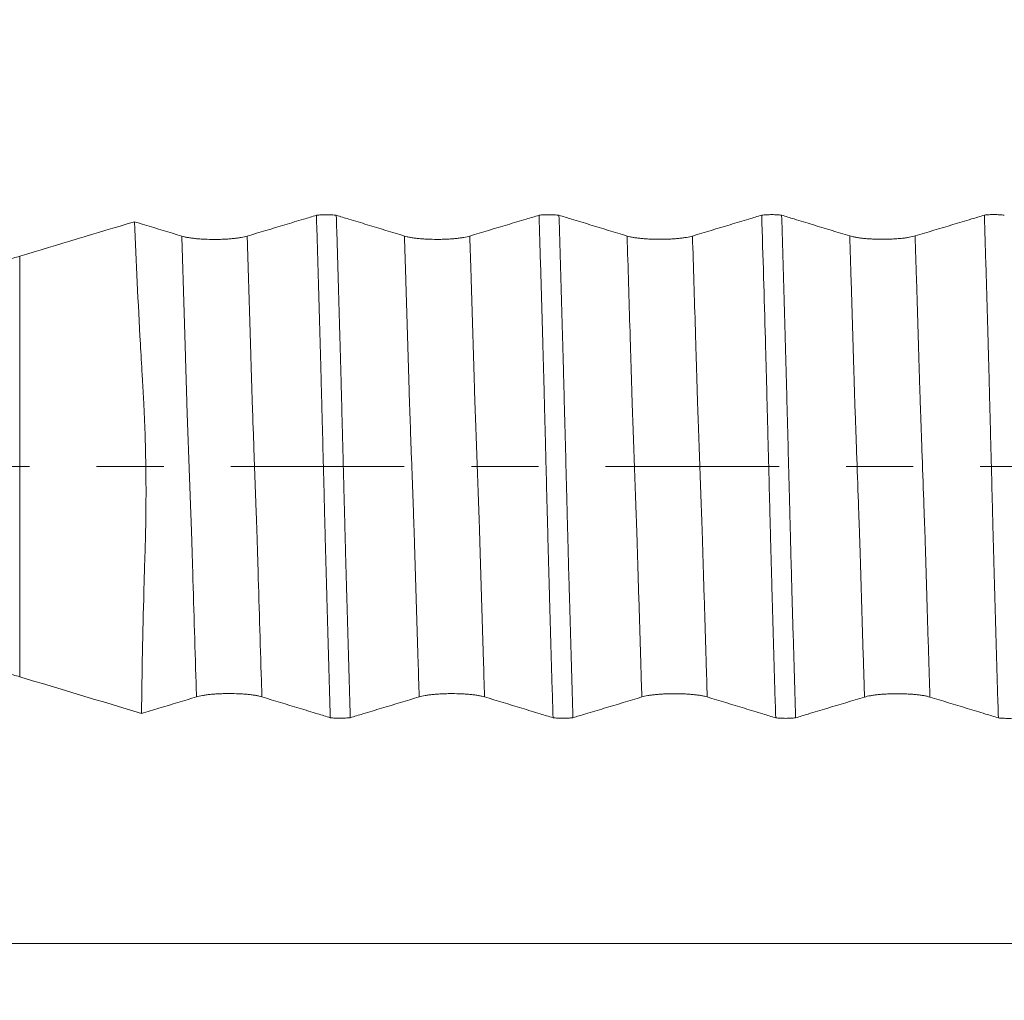
# Model space of a CAD drawing. Units: millimetres. Extents: x -44 to 77, y -83 to 40.
# Drawn here: x 40 to 46, y -3 to 3 of the extents above; entities that cross this region are included whole.
import ezdxf

# ---------------------------------------------------------------- set-up
doc = ezdxf.new("R2010")
doc.units = ezdxf.units.MM
doc.linetypes.add('CENTER', pattern=[47.5, 22, -8.5, 8.5, -8.5])
for name, color, linetype in [('1', 4, 'Continuous'), ('2', 7, 'Continuous'), ('SK2', 7, 'Continuous'), ('SK4', 2, 'CENTER')]:
    doc.layers.add(name, color=color, linetype=linetype)
doc.styles.add('iso_b_vert', font='simplex.shx')
doc.dimstyles.get("Standard").update_dxf_attribs({"dimtxt": 0.18, "dimasz": 0.18, "dimexe": 0.18, "dimexo": 0.0625, "dimgap": 0.09, "dimtad": 1, "dimzin": 0, "dimdsep": 52, "dimtxsty": 'Standard', "dimcen": 0.09, "dimadec": 0, "dimazin": 0, "dimtfac": 1, "dimtdec": 4, "dimtofl": 0, "dimtmove": 0, "dimatfit": 3, "dimfxl": 1, "dimtolj": 1, "dimtzin": 0, "dimarcsym": 0})

# ---------------------------------------------------------------- blocks, each defined once
blk = doc.blocks.new('_U1')
at = {"layer": 'SK2', "lineweight": 13}
for p, q in [((51.5467, 1.5875), (51.5467, 19.255951)), ((55.78, 9.584187), (55.78, 19.255951)), ((63.28, 17.255951), (44.0467, 17.255951))]:
    blk.add_line(p, q, dxfattribs=at)
at = {"layer": 'SK2', "lineweight": 18}
for points in [[(51.5467, 17.255951), (48.046702, 16.795167), (48.046698, 17.716735)], [(55.78, 17.255951), (59.279998, 17.716735), (59.280002, 16.795167)]]:
    blk.add_solid(points, dxfattribs=at)
at = {"layer": 'SK2', "lineweight": 18, "attachment_point": 7, "line_spacing_factor": 1.084337, "style": 'iso_b_vert'}
for s, insert, char_height in [('\\W0.7694;4.233', (49.023037, 25.141066), 3), ("\\W0.6474;'C'", (49.049537, 18.038585), 3.5)]:
    blk.add_mtext(s, dxfattribs=dict(at, insert=insert, char_height=char_height))
blk = doc.blocks.new('_U4')
at = {"layer": '2', "lineweight": 13}
for p, q in [((13.28, -1.5875), (13.28, -28.496687)), ((55.78, -9.584187), (55.78, -28.496687)), ((55.78, -26.496687), (13.28, -26.496687))]:
    blk.add_line(p, q, dxfattribs=at)
at = {"layer": '2', "lineweight": 18}
for points in [[(13.28, -26.496687), (16.779998, -26.035903), (16.780002, -26.95747)], [(55.78, -26.496687), (52.280002, -26.95747), (52.279998, -26.035903)]]:
    blk.add_solid(points, dxfattribs=at)
at = {"layer": '2', "lineweight": 18, "insert": (31.010601, -25.611572), "char_height": 3, "attachment_point": 7, "line_spacing_factor": 1.084337, "style": 'iso_b_vert'}
blk.add_mtext('\\W0.7640;42.5', dxfattribs=at)

msp = doc.modelspace()

# ---------------------------------------------------------------- linework, layer by layer
at = {"layer": '1', "lineweight": 13}
msp.add_line((39.9424, 1.332), (39.9424, -1.332), dxfattribs=at)
at = {"layer": '1', "lineweight": 18}
for points, knots in [([(41.823, 1.5914), (41.7959, 1.5832), (41.7687, 1.575), (41.7018, 1.5549), (41.6621, 1.5429), (41.5429, 1.5071), (41.4635, 1.4832), (41.384, 1.4593)], [0, 0, 0, 0, 0.185646, 0.185646, 0.457098, 0.457098, 1, 1, 1, 1]), ([(41.823, 1.5914), (41.8324, 1.5924), (41.8424, 1.5932), (41.864, 1.5944), (41.875, 1.5946), (41.8917, 1.5946), (41.8973, 1.5945), (41.9083, 1.5942), (41.9137, 1.594), (41.9243, 1.5935), (41.9296, 1.5931), (41.9397, 1.5923), (41.9445, 1.5918), (41.9491, 1.5912)], [0, 0, 0, 0, 0.25, 0.25, 0.5, 0.5, 0.625, 0.625, 0.75, 0.75, 0.875, 0.875, 1, 1, 1, 1]), ([(41.9111, -1.5914), (41.9073, -1.4606), (41.9035, -1.3293), (41.896, -1.0658), (41.8921, -0.9336), (41.8874, -0.7678), (41.8865, -0.7346), (41.8846, -0.6681), (41.8837, -0.6349), (41.8818, -0.5683), (41.8809, -0.535), (41.8792, -0.4684), (41.8784, -0.435), (41.8766, -0.3681), (41.8757, -0.3347), (41.874, -0.2677), (41.8731, -0.2342), (41.8706, -0.1335), (41.8689, -0.0663), (41.8654, 0.0685), (41.8637, 0.1361), (41.8611, 0.2376), (41.8602, 0.2715), (41.8583, 0.3394), (41.8574, 0.3732), (41.8557, 0.4406), (41.8549, 0.4741), (41.8532, 0.5408), (41.8523, 0.5739), (41.8497, 0.6732), (41.8477, 0.7392), (41.8439, 0.8711), (41.8421, 0.937), (41.8383, 1.0685), (41.8364, 1.1341), (41.8307, 1.3306), (41.8269, 1.4612), (41.823, 1.5914)], [0, 0, 0, 0, 0.125, 0.125, 0.25, 0.25, 0.28125, 0.28125, 0.3125, 0.3125, 0.34375, 0.34375, 0.375, 0.375, 0.40625, 0.40625, 0.4375, 0.4375, 0.5, 0.5, 0.5625, 0.5625, 0.59375, 0.59375, 0.625, 0.625, 0.65625, 0.65625, 0.6875, 0.6875, 0.75, 0.75, 0.8125, 0.8125, 0.875, 0.875, 1, 1, 1, 1]), ([(42.3807, 1.4597), (42.3023, 1.4836), (42.2239, 1.5075), (42.1063, 1.5434), (42.0671, 1.5553), (42.0016, 1.5752), (41.9753, 1.5832), (41.9491, 1.5912)], [0, 0, 0, 0, 0.545053, 0.545053, 0.81758, 0.81758, 1, 1, 1, 1]), ([(41.9491, 1.5912), (41.9529, 1.4604), (41.9568, 1.3291), (41.9644, 1.0655), (41.9683, 0.9332), (41.973, 0.7673), (41.974, 0.7341), (41.9758, 0.6677), (41.9768, 0.6344), (41.9786, 0.5678), (41.9796, 0.5345), (41.9813, 0.4678), (41.9822, 0.4345), (41.9848, 0.3342), (41.9865, 0.2672), (41.9891, 0.1665), (41.99, 0.1329), (41.9917, 0.0656), (41.9925, 0.032), (41.9942, -0.0354), (41.9951, -0.0692), (41.9968, -0.1368), (41.9978, -0.1706), (41.9996, -0.2383), (42.0005, -0.2722), (42.0022, -0.34), (42.0029, -0.3739), (42.0043, -0.4244), (42.0047, -0.4411), (42.0056, -0.4746), (42.0061, -0.4913), (42.0073, -0.5413), (42.0082, -0.5744), (42.0099, -0.6405), (42.0109, -0.6736), (42.0128, -0.7396), (42.0138, -0.7726), (42.0186, -0.9373), (42.0221, -1.0688), (42.0297, -1.3307), (42.0336, -1.4612), (42.0374, -1.5912)], [0, 0, 0, 0, 0.125, 0.125, 0.25, 0.25, 0.28125, 0.28125, 0.3125, 0.3125, 0.34375, 0.34375, 0.375, 0.375, 0.4375, 0.4375, 0.46875, 0.46875, 0.5, 0.5, 0.53125, 0.53125, 0.5625, 0.5625, 0.59375, 0.59375, 0.625, 0.625, 0.640625, 0.640625, 0.65625, 0.65625, 0.6875, 0.6875, 0.71875, 0.71875, 0.75, 0.75, 0.875, 0.875, 1, 1, 1, 1]), ([(43.2341, 1.5918), (43.207, 1.5836), (43.1798, 1.5754), (43.1129, 1.5553), (43.0732, 1.5434), (42.954, 1.5075), (42.8746, 1.4836), (42.7951, 1.4597)], [0, 0, 0, 0, 0.185601, 0.185601, 0.457067, 0.457067, 1, 1, 1, 1]), ([(43.2341, 1.5918), (43.2435, 1.5929), (43.2535, 1.5937), (43.2751, 1.5948), (43.2861, 1.595), (43.3028, 1.595), (43.3085, 1.595), (43.3194, 1.5947), (43.3248, 1.5944), (43.3355, 1.5939), (43.3407, 1.5935), (43.3508, 1.5927), (43.3556, 1.5922), (43.3602, 1.5917)], [0, 0, 0, 0, 0.25, 0.25, 0.5, 0.5, 0.625, 0.625, 0.75, 0.75, 0.875, 0.875, 1, 1, 1, 1]), ([(43.3223, -1.5918), (43.3185, -1.461), (43.3147, -1.3296), (43.307, -1.066), (43.3032, -0.9337), (43.2987, -0.7679), (43.2978, -0.7347), (43.2958, -0.6682), (43.2948, -0.6349), (43.2934, -0.5849), (43.2929, -0.5683), (43.292, -0.535), (43.2916, -0.5183), (43.2902, -0.4683), (43.2894, -0.4349), (43.2869, -0.3346), (43.2851, -0.2676), (43.2816, -0.1333), (43.2799, -0.066), (43.2773, 0.0352), (43.2765, 0.0689), (43.2747, 0.1365), (43.2739, 0.1703), (43.2721, 0.2381), (43.2712, 0.272), (43.2694, 0.3398), (43.2686, 0.3737), (43.2669, 0.441), (43.2661, 0.4745), (43.2648, 0.5245), (43.2643, 0.5412), (43.2634, 0.5743), (43.2628, 0.5909), (43.262, 0.6239), (43.2616, 0.6405), (43.2607, 0.6735), (43.2593, 0.7231), (43.258, 0.7726), (43.2533, 0.9375), (43.2494, 1.069), (43.2417, 1.331), (43.2379, 1.4616), (43.2341, 1.5918)], [0, 0, 0, 0, 0.125, 0.125, 0.25, 0.25, 0.28125, 0.28125, 0.3125, 0.3125, 0.328125, 0.328125, 0.34375, 0.34375, 0.375, 0.375, 0.4375, 0.4375, 0.5, 0.5, 0.53125, 0.53125, 0.5625, 0.5625, 0.59375, 0.59375, 0.625, 0.625, 0.65625, 0.65625, 0.671875, 0.671875, 0.6875, 0.6875, 0.703125, 0.703125, 0.71875, 0.75, 0.75, 0.875, 0.875, 1, 1, 1, 1]), ([(43.7918, 1.4601), (43.7134, 1.484), (43.635, 1.5079), (43.5174, 1.5438), (43.4782, 1.5557), (43.4127, 1.5757), (43.3864, 1.5837), (43.3602, 1.5917)], [0, 0, 0, 0, 0.545094, 0.545094, 0.81764, 0.81764, 1, 1, 1, 1]), ([(43.3602, 1.5917), (43.3641, 1.4608), (43.3679, 1.3295), (43.3736, 1.1318), (43.3755, 1.0657), (43.3793, 0.9335), (43.3813, 0.8672), (43.3841, 0.7677), (43.3851, 0.7345), (43.3869, 0.668), (43.3879, 0.6347), (43.3892, 0.5848), (43.3897, 0.5682), (43.3907, 0.5348), (43.3912, 0.5182), (43.3925, 0.4682), (43.3932, 0.4348), (43.3958, 0.3345), (43.3976, 0.2675), (43.4011, 0.1332), (43.4028, 0.0659), (43.4063, -0.0689), (43.4081, -0.1365), (43.4106, -0.2381), (43.4114, -0.272), (43.4131, -0.3398), (43.414, -0.3737), (43.4159, -0.441), (43.4169, -0.4744), (43.4181, -0.5245), (43.4185, -0.5411), (43.4192, -0.5743), (43.4197, -0.5909), (43.421, -0.6405), (43.422, -0.6735), (43.4239, -0.7396), (43.4249, -0.7726), (43.4295, -0.9375), (43.4333, -1.0689), (43.4409, -1.331), (43.4447, -1.4615), (43.4485, -1.5917)], [0, 0, 0, 0, 0.125, 0.125, 0.1875, 0.1875, 0.25, 0.25, 0.28125, 0.28125, 0.3125, 0.3125, 0.328125, 0.328125, 0.34375, 0.34375, 0.375, 0.375, 0.4375, 0.4375, 0.5, 0.5, 0.5625, 0.5625, 0.59375, 0.59375, 0.625, 0.625, 0.65625, 0.65625, 0.671875, 0.671875, 0.6875, 0.6875, 0.71875, 0.71875, 0.75, 0.75, 0.875, 0.875, 1, 1, 1, 1]), ([(44.6452, 1.5922), (44.6181, 1.584), (44.5909, 1.5758), (44.524, 1.5557), (44.4843, 1.5438), (44.3651, 1.5079), (44.2857, 1.484), (44.2062, 1.4601)], [0, 0, 0, 0, 0.18563, 0.18563, 0.457087, 0.457087, 1, 1, 1, 1]), ([(44.6452, 1.5922), (44.6546, 1.5932), (44.6647, 1.594), (44.6862, 1.5952), (44.6972, 1.5954), (44.714, 1.5954), (44.7196, 1.5953), (44.7306, 1.595), (44.736, 1.5948), (44.7466, 1.5942), (44.7519, 1.5939), (44.7619, 1.593), (44.7668, 1.5926), (44.7714, 1.592)], [0, 0, 0, 0, 0.25, 0.25, 0.5, 0.5, 0.625, 0.625, 0.75, 0.75, 0.875, 0.875, 1, 1, 1, 1]), ([(44.7335, -1.5922), (44.7296, -1.4613), (44.7258, -1.3299), (44.7182, -1.0663), (44.7145, -0.9341), (44.7095, -0.7681), (44.7086, -0.7348), (44.7068, -0.6684), (44.7059, -0.6351), (44.704, -0.5685), (44.7031, -0.5352), (44.7015, -0.4685), (44.7005, -0.4351), (44.6988, -0.3682), (44.698, -0.3347), (44.6962, -0.2677), (44.6954, -0.2342), (44.6927, -0.1334), (44.691, -0.0661), (44.6876, 0.0688), (44.6859, 0.1364), (44.6832, 0.238), (44.6823, 0.2719), (44.6805, 0.3398), (44.6796, 0.3736), (44.6779, 0.441), (44.6771, 0.4745), (44.676, 0.5246), (44.6755, 0.5412), (44.6745, 0.5744), (44.674, 0.5909), (44.673, 0.624), (44.6726, 0.6405), (44.6718, 0.6736), (44.6713, 0.6901), (44.6699, 0.7397), (44.669, 0.7727), (44.6605, 1.0696), (44.6529, 1.3318), (44.6452, 1.5922)], [0, 0, 0, 0, 0.125, 0.125, 0.25, 0.25, 0.28125, 0.28125, 0.3125, 0.3125, 0.34375, 0.34375, 0.375, 0.375, 0.40625, 0.40625, 0.4375, 0.4375, 0.5, 0.5, 0.5625, 0.5625, 0.59375, 0.59375, 0.625, 0.625, 0.65625, 0.65625, 0.671875, 0.671875, 0.6875, 0.6875, 0.703125, 0.703125, 0.71875, 0.71875, 0.75, 0.75, 1, 1, 1, 1]), ([(45.2029, 1.4605), (45.1245, 1.4844), (45.0461, 1.5083), (44.9285, 1.5441), (44.8893, 1.5561), (44.8238, 1.576), (44.7976, 1.584), (44.7714, 1.592)], [0, 0, 0, 0, 0.545156, 0.545156, 0.817734, 0.817734, 1, 1, 1, 1]), ([(44.7714, 1.592), (44.7752, 1.4612), (44.779, 1.3298), (44.7866, 1.0662), (44.7904, 0.9339), (44.7952, 0.768), (44.7961, 0.7347), (44.798, 0.6683), (44.7989, 0.635), (44.8008, 0.5684), (44.8018, 0.5351), (44.8035, 0.4684), (44.8043, 0.435), (44.807, 0.3347), (44.8087, 0.2677), (44.8122, 0.1334), (44.8138, 0.0661), (44.8173, -0.0688), (44.8191, -0.1364), (44.8217, -0.238), (44.8225, -0.2719), (44.8243, -0.3398), (44.8252, -0.3736), (44.827, -0.4409), (44.8279, -0.4744), (44.8295, -0.5412), (44.8302, -0.5743), (44.8317, -0.624), (44.8322, -0.6405), (44.8332, -0.6735), (44.8336, -0.6901), (44.835, -0.7396), (44.8359, -0.7727), (44.8387, -0.8716), (44.8425, -1.0034), (44.8463, -1.1346), (44.852, -1.3312), (44.8558, -1.4619), (44.8596, -1.5921)], [0, 0, 0, 0, 0.125, 0.125, 0.25, 0.25, 0.28125, 0.28125, 0.3125, 0.3125, 0.34375, 0.34375, 0.375, 0.375, 0.4375, 0.4375, 0.5, 0.5, 0.5625, 0.5625, 0.59375, 0.59375, 0.625, 0.625, 0.65625, 0.65625, 0.6875, 0.6875, 0.703125, 0.703125, 0.71875, 0.71875, 0.75, 0.75, 0.8125, 0.875, 0.875, 1, 1, 1, 1]), ([(46.0563, 1.5925), (46.0292, 1.5844), (46.002, 1.5762), (45.9351, 1.5561), (45.8954, 1.5441), (45.7762, 1.5083), (45.6968, 1.4844), (45.6173, 1.4605)], [0, 0, 0, 0, 0.185668, 0.185668, 0.457112, 0.457112, 1, 1, 1, 1]), ([(46.0563, 1.5925), (46.0657, 1.5936), (46.0757, 1.5944), (46.0973, 1.5955), (46.1083, 1.5958), (46.125, 1.5958), (46.1307, 1.5957), (46.1416, 1.5954), (46.147, 1.5952), (46.1577, 1.5946), (46.1629, 1.5942), (46.173, 1.5934), (46.1778, 1.5929), (46.1824, 1.5924)], [0, 0, 0, 0, 0.25, 0.25, 0.5, 0.5, 0.625, 0.625, 0.75, 0.75, 0.875, 0.875, 1, 1, 1, 1]), ([(46.1446, -1.5926), (46.1407, -1.4616), (46.1368, -1.3302), (46.1312, -1.1324), (46.1294, -1.0664), (46.1257, -0.9341), (46.1238, -0.8678), (46.1198, -0.735), (46.1178, -0.6685), (46.1152, -0.5686), (46.1143, -0.5352), (46.1125, -0.4685), (46.1115, -0.4351), (46.1098, -0.3682), (46.109, -0.3347), (46.1073, -0.2677), (46.1065, -0.2341), (46.1039, -0.1334), (46.1021, -0.0661), (46.0986, 0.0689), (46.0969, 0.1365), (46.0943, 0.2382), (46.0935, 0.2721), (46.0917, 0.34), (46.0908, 0.3739), (46.089, 0.4412), (46.0881, 0.4747), (46.0869, 0.5248), (46.0866, 0.5414), (46.0857, 0.5746), (46.0852, 0.5911), (46.0843, 0.6242), (46.0838, 0.6408), (46.0829, 0.6739), (46.0824, 0.6904), (46.081, 0.7399), (46.08, 0.773), (46.0754, 0.9379), (46.0716, 1.0695), (46.064, 1.3317), (46.0602, 1.4623), (46.0563, 1.5925)], [0, 0, 0, 0, 0.125, 0.125, 0.1875, 0.1875, 0.25, 0.25, 0.3125, 0.3125, 0.34375, 0.34375, 0.375, 0.375, 0.40625, 0.40625, 0.4375, 0.4375, 0.5, 0.5, 0.5625, 0.5625, 0.59375, 0.59375, 0.625, 0.625, 0.65625, 0.65625, 0.671875, 0.671875, 0.6875, 0.6875, 0.703125, 0.703125, 0.71875, 0.71875, 0.75, 0.75, 0.875, 0.875, 1, 1, 1, 1]), ([(40.9696, 1.4593), (40.8912, 1.4832), (40.8128, 1.5071), (40.7127, 1.5376), (40.691, 1.5442), (40.6693, 1.5508)], [0, 0, 0, 0, 0.783181, 0.783181, 1, 1, 1, 1]), ([(40.7142, -1.5643), (40.7175, -1.308), (40.7227, -1.0508), (40.7313, -0.7279), (40.7331, -0.6632), (40.7361, -0.5662), (40.7371, -0.5338), (40.739, -0.469), (40.7398, -0.4366), (40.7432, -0.2741), (40.7437, -0.1434), (40.7411, 0.0539), (40.7396, 0.1198), (40.7356, 0.2521), (40.733, 0.3186), (40.7282, 0.4175), (40.7265, 0.4503), (40.7227, 0.5158), (40.7207, 0.5485), (40.7149, 0.6464), (40.7112, 0.7116), (40.693, 1.0367), (40.6802, 1.2948), (40.6693, 1.5508)], [0, 0, 0, 0, 0.25, 0.25, 0.3125, 0.3125, 0.34375, 0.34375, 0.375, 0.375, 0.5, 0.5, 0.5625, 0.5625, 0.625, 0.625, 0.65625, 0.65625, 0.6875, 0.6875, 0.75, 0.75, 1, 1, 1, 1]), ([(41.384, 1.4593), (41.3735, 1.4561), (41.3608, 1.4532), (41.3387, 1.4494), (41.3307, 1.4481), (41.3141, 1.4459), (41.2968, 1.4439), (41.2782, 1.4423), (41.2588, 1.4409), (41.2488, 1.4403), (41.2286, 1.4393), (41.2184, 1.439), (41.1978, 1.4385), (41.1872, 1.4383), (41.1557, 1.4383), (41.135, 1.4388), (41.1046, 1.4402), (41.0946, 1.4408), (41.0753, 1.4422), (41.066, 1.443), (41.048, 1.4448), (41.0393, 1.4459), (41.0226, 1.4481), (41.007, 1.4505), (40.9933, 1.4532), (40.9806, 1.4561), (40.9748, 1.4577), (40.9696, 1.4593)], [0, 0, 0, 0, 0.125, 0.125, 0.1875, 0.1875, 0.25, 0.3125, 0.3125, 0.375, 0.375, 0.4375, 0.4375, 0.5, 0.5, 0.625, 0.625, 0.6875, 0.6875, 0.75, 0.75, 0.8125, 0.8125, 0.875, 0.9375, 0.9375, 1, 1, 1, 1]), ([(42.7951, 1.4597), (42.7846, 1.4565), (42.7719, 1.4537), (42.7498, 1.4498), (42.7418, 1.4486), (42.7252, 1.4464), (42.7079, 1.4443), (42.6893, 1.4427), (42.6699, 1.4413), (42.6599, 1.4407), (42.6397, 1.4398), (42.6295, 1.4394), (42.6089, 1.4389), (42.5983, 1.4388), (42.5668, 1.4388), (42.5461, 1.4392), (42.5157, 1.4407), (42.5057, 1.4413), (42.4864, 1.4427), (42.4771, 1.4435), (42.4591, 1.4453), (42.4504, 1.4463), (42.4337, 1.4485), (42.4181, 1.4509), (42.4044, 1.4537), (42.3917, 1.4566), (42.3859, 1.4581), (42.3807, 1.4597)], [0, 0, 0, 0, 0.125, 0.125, 0.1875, 0.1875, 0.25, 0.3125, 0.3125, 0.375, 0.375, 0.4375, 0.4375, 0.5, 0.5, 0.625, 0.625, 0.6875, 0.6875, 0.75, 0.75, 0.8125, 0.8125, 0.875, 0.9375, 0.9375, 1, 1, 1, 1]), ([(44.2062, 1.4601), (44.1957, 1.4569), (44.183, 1.4541), (44.1609, 1.4502), (44.1529, 1.449), (44.1363, 1.4467), (44.1191, 1.4447), (44.1004, 1.4431), (44.081, 1.4417), (44.071, 1.4411), (44.0508, 1.4401), (44.0406, 1.4398), (44.02, 1.4393), (44.0094, 1.4392), (43.9779, 1.4392), (43.9572, 1.4396), (43.9269, 1.4411), (43.9168, 1.4417), (43.8975, 1.4431), (43.8882, 1.4439), (43.8702, 1.4457), (43.8615, 1.4467), (43.8448, 1.4489), (43.8292, 1.4513), (43.8155, 1.4541), (43.8028, 1.457), (43.797, 1.4585), (43.7918, 1.4601)], [0, 0, 0, 0, 0.125, 0.125, 0.1875, 0.1875, 0.25, 0.3125, 0.3125, 0.375, 0.375, 0.4375, 0.4375, 0.5, 0.5, 0.625, 0.625, 0.6875, 0.6875, 0.75, 0.75, 0.8125, 0.8125, 0.875, 0.9375, 0.9375, 1, 1, 1, 1]), ([(45.6173, 1.4605), (45.6068, 1.4573), (45.5941, 1.4544), (45.572, 1.4506), (45.564, 1.4493), (45.5474, 1.4471), (45.5301, 1.4451), (45.5115, 1.4435), (45.4921, 1.4421), (45.4821, 1.4415), (45.4619, 1.4405), (45.4517, 1.4402), (45.4311, 1.4397), (45.4205, 1.4396), (45.389, 1.4395), (45.3683, 1.44), (45.3379, 1.4414), (45.3279, 1.442), (45.3086, 1.4434), (45.2993, 1.4442), (45.2813, 1.4461), (45.2726, 1.4471), (45.2559, 1.4493), (45.2403, 1.4517), (45.2266, 1.4545), (45.2139, 1.4574), (45.2081, 1.4589), (45.2029, 1.4605)], [0, 0, 0, 0, 0.125, 0.125, 0.1875, 0.1875, 0.25, 0.3125, 0.3125, 0.375, 0.375, 0.4375, 0.4375, 0.5, 0.5, 0.625, 0.625, 0.6875, 0.6875, 0.75, 0.75, 0.8125, 0.8125, 0.875, 0.9375, 0.9375, 1, 1, 1, 1]), ([(38.9032, 1.2276), (38.9561, 1.2276), (39.0084, 1.2282), (39.1119, 1.2306), (39.1631, 1.2324), (39.239, 1.236), (39.2642, 1.2373), (39.3142, 1.2402), (39.3389, 1.2419), (39.4116, 1.2471), (39.5052, 1.2552), (39.5923, 1.2653), (39.6446, 1.2723), (39.6549, 1.2737), (39.6753, 1.2766), (39.7054, 1.2811), (39.734, 1.2857), (39.7892, 1.2953), (39.8235, 1.3021), (39.8869, 1.3165), (39.916, 1.3241), (39.9424, 1.332)], [0, 0, 0, 0, 0.125, 0.125, 0.25, 0.25, 0.3125, 0.3125, 0.375, 0.375, 0.5, 0.625, 0.625, 0.65625, 0.65625, 0.6875, 0.75, 0.75, 0.875, 0.875, 1, 1, 1, 1]), ([(39.9424, -1.332), (39.916, -1.3241), (39.8577, -1.3089), (39.7889, -1.2953), (39.7334, -1.2856), (39.7142, -1.2825), (39.6745, -1.2764), (39.654, -1.2735), (39.5916, -1.2652), (39.5047, -1.2551), (39.4108, -1.247), (39.3499, -1.2427), (39.3376, -1.2418), (39.3129, -1.2402), (39.2757, -1.2379), (39.2382, -1.2359), (39.1626, -1.2324), (39.1116, -1.2306), (39.0084, -1.2282), (38.9561, -1.2276), (38.9032, -1.2276)], [0, 0, 0, 0, 0.125, 0.25, 0.25, 0.3125, 0.3125, 0.375, 0.375, 0.5, 0.625, 0.625, 0.65625, 0.65625, 0.6875, 0.75, 0.75, 0.875, 0.875, 1, 1, 1, 1]), ([(40.7142, -1.5643), (40.7512, -1.5532), (40.7881, -1.5421), (40.9044, -1.5071), (40.9837, -1.4832), (41.0631, -1.4593)], [0, 0, 0, 0, 0.317596, 0.317596, 1, 1, 1, 1]), ([(41.0631, -1.4593), (41.0736, -1.4561), (41.0863, -1.4532), (41.1084, -1.4494), (41.1164, -1.4482), (41.1329, -1.4459), (41.1502, -1.4439), (41.1689, -1.4423), (41.1883, -1.4409), (41.1983, -1.4403), (41.2184, -1.4393), (41.2286, -1.439), (41.2493, -1.4385), (41.2598, -1.4384), (41.2914, -1.4384), (41.312, -1.4388), (41.3424, -1.4403), (41.3524, -1.4409), (41.3717, -1.4423), (41.381, -1.4431), (41.3991, -1.4449), (41.4078, -1.4459), (41.4245, -1.4481), (41.4401, -1.4506), (41.4538, -1.4533), (41.4664, -1.4562), (41.4723, -1.4577), (41.4775, -1.4593)], [0, 0, 0, 0, 0.125, 0.125, 0.1875, 0.1875, 0.25, 0.3125, 0.3125, 0.375, 0.375, 0.4375, 0.4375, 0.5, 0.5, 0.625, 0.625, 0.6875, 0.6875, 0.75, 0.75, 0.8125, 0.8125, 0.875, 0.9375, 0.9375, 1, 1, 1, 1]), ([(41.4775, -1.4593), (41.556, -1.4832), (41.6345, -1.5071), (41.7522, -1.543), (41.7915, -1.5549), (41.8575, -1.575), (41.8843, -1.5832), (41.9111, -1.5914)], [0, 0, 0, 0, 0.543101, 0.543101, 0.814652, 0.814652, 1, 1, 1, 1]), ([(42.0374, -1.5912), (42.064, -1.5833), (42.0905, -1.5753), (42.1568, -1.5553), (42.1965, -1.5434), (42.3155, -1.5075), (42.3948, -1.4836), (42.4742, -1.4597)], [0, 0, 0, 0, 0.182368, 0.182368, 0.454912, 0.454912, 1, 1, 1, 1]), ([(42.4742, -1.4597), (42.4847, -1.4565), (42.4974, -1.4537), (42.5195, -1.4498), (42.5274, -1.4486), (42.544, -1.4464), (42.5613, -1.4444), (42.58, -1.4427), (42.5994, -1.4413), (42.6094, -1.4407), (42.6295, -1.4398), (42.6397, -1.4394), (42.6604, -1.4389), (42.6709, -1.4388), (42.7025, -1.4388), (42.7231, -1.4393), (42.7535, -1.4407), (42.7635, -1.4413), (42.7828, -1.4427), (42.7921, -1.4435), (42.8102, -1.4453), (42.8189, -1.4463), (42.8355, -1.4486), (42.8512, -1.451), (42.8649, -1.4537), (42.8775, -1.4566), (42.8834, -1.4581), (42.8886, -1.4597)], [0, 0, 0, 0, 0.125, 0.125, 0.1875, 0.1875, 0.25, 0.3125, 0.3125, 0.375, 0.375, 0.4375, 0.4375, 0.5, 0.5, 0.625, 0.625, 0.6875, 0.6875, 0.75, 0.75, 0.8125, 0.8125, 0.875, 0.9375, 0.9375, 1, 1, 1, 1]), ([(42.8886, -1.4597), (42.9671, -1.4836), (43.0456, -1.5075), (43.1633, -1.5434), (43.2026, -1.5553), (43.2686, -1.5755), (43.2955, -1.5836), (43.3223, -1.5918)], [0, 0, 0, 0, 0.543001, 0.543001, 0.814501, 0.814501, 1, 1, 1, 1]), ([(43.4485, -1.5917), (43.4751, -1.5837), (43.5016, -1.5757), (43.5679, -1.5557), (43.6076, -1.5438), (43.7266, -1.5079), (43.806, -1.484), (43.8853, -1.4601)], [0, 0, 0, 0, 0.182377, 0.182377, 0.454918, 0.454918, 1, 1, 1, 1]), ([(43.8853, -1.4601), (43.8959, -1.457), (43.9085, -1.4541), (43.9306, -1.4502), (43.9386, -1.449), (43.9552, -1.4468), (43.9724, -1.4448), (43.9911, -1.4431), (44.0105, -1.4417), (44.0205, -1.4411), (44.0406, -1.4402), (44.0508, -1.4398), (44.0715, -1.4393), (44.0821, -1.4392), (44.1136, -1.4392), (44.1342, -1.4397), (44.1646, -1.4411), (44.1747, -1.4417), (44.1939, -1.4431), (44.2033, -1.4439), (44.2213, -1.4457), (44.23, -1.4467), (44.2467, -1.449), (44.2623, -1.4514), (44.276, -1.4541), (44.2887, -1.457), (44.2945, -1.4585), (44.2998, -1.4601)], [0, 0, 0, 0, 0.125, 0.125, 0.1875, 0.1875, 0.25, 0.3125, 0.3125, 0.375, 0.375, 0.4375, 0.4375, 0.5, 0.5, 0.625, 0.625, 0.6875, 0.6875, 0.75, 0.75, 0.8125, 0.8125, 0.875, 0.9375, 0.9375, 1, 1, 1, 1]), ([(44.2998, -1.4601), (44.3782, -1.484), (44.4567, -1.5079), (44.5744, -1.5438), (44.6137, -1.5557), (44.6798, -1.5759), (44.7066, -1.584), (44.7335, -1.5922)], [0, 0, 0, 0, 0.542936, 0.542936, 0.814404, 0.814404, 1, 1, 1, 1]), ([(44.8596, -1.5921), (44.8862, -1.5841), (44.9127, -1.5761), (44.979, -1.5561), (45.0187, -1.5442), (45.1377, -1.5083), (45.2171, -1.4844), (45.2964, -1.4605)], [0, 0, 0, 0, 0.182388, 0.182388, 0.454925, 0.454925, 1, 1, 1, 1]), ([(45.2964, -1.4605), (45.307, -1.4573), (45.3196, -1.4545), (45.3417, -1.4506), (45.3497, -1.4494), (45.3663, -1.4471), (45.3835, -1.4451), (45.4022, -1.4435), (45.4216, -1.4421), (45.4316, -1.4415), (45.4517, -1.4405), (45.4619, -1.4402), (45.4826, -1.4397), (45.4932, -1.4396), (45.5247, -1.4396), (45.5453, -1.44), (45.5757, -1.4415), (45.5858, -1.442), (45.6051, -1.4434), (45.6144, -1.4442), (45.6324, -1.4461), (45.6411, -1.4471), (45.6578, -1.4493), (45.6734, -1.4517), (45.6871, -1.4545), (45.6998, -1.4574), (45.7056, -1.4589), (45.7109, -1.4605)], [0, 0, 0, 0, 0.125, 0.125, 0.1875, 0.1875, 0.25, 0.3125, 0.3125, 0.375, 0.375, 0.4375, 0.4375, 0.5, 0.5, 0.625, 0.625, 0.6875, 0.6875, 0.75, 0.75, 0.8125, 0.8125, 0.875, 0.9375, 0.9375, 1, 1, 1, 1]), ([(45.7109, -1.4605), (45.7893, -1.4844), (45.8678, -1.5083), (45.9855, -1.5441), (46.0248, -1.5561), (46.0909, -1.5762), (46.1178, -1.5844), (46.1446, -1.5926)], [0, 0, 0, 0, 0.542913, 0.542913, 0.814369, 0.814369, 1, 1, 1, 1]), ([(42.0374, -1.5912), (42.0281, -1.5923), (42.0181, -1.5932), (41.9966, -1.5943), (41.9856, -1.5946), (41.9688, -1.5946), (41.9632, -1.5946), (41.9522, -1.5943), (41.9467, -1.5941), (41.936, -1.5935), (41.9308, -1.5932), (41.9206, -1.5924), (41.9158, -1.5919), (41.9111, -1.5914)], [0, 0, 0, 0, 0.25, 0.25, 0.5, 0.5, 0.625, 0.625, 0.75, 0.75, 0.875, 0.875, 1, 1, 1, 1]), ([(43.4485, -1.5917), (43.4392, -1.5928), (43.4292, -1.5936), (43.4077, -1.5947), (43.3967, -1.595), (43.38, -1.5951), (43.3743, -1.595), (43.3633, -1.5947), (43.3579, -1.5945), (43.3472, -1.594), (43.3419, -1.5936), (43.3318, -1.5928), (43.3269, -1.5923), (43.3223, -1.5918)], [0, 0, 0, 0, 0.25, 0.25, 0.5, 0.5, 0.625, 0.625, 0.75, 0.75, 0.875, 0.875, 1, 1, 1, 1]), ([(44.8596, -1.5921), (44.8503, -1.5931), (44.8403, -1.594), (44.8189, -1.5951), (44.8079, -1.5954), (44.7911, -1.5954), (44.7855, -1.5954), (44.7745, -1.5951), (44.7691, -1.5949), (44.7584, -1.5944), (44.7531, -1.594), (44.743, -1.5932), (44.7381, -1.5927), (44.7335, -1.5922)], [0, 0, 0, 0, 0.25, 0.25, 0.5, 0.5, 0.625, 0.625, 0.75, 0.75, 0.875, 0.875, 1, 1, 1, 1]), ([(46.2707, -1.5924), (46.2614, -1.5935), (46.2514, -1.5943), (46.2299, -1.5955), (46.2189, -1.5958), (46.2022, -1.5958), (46.1966, -1.5957), (46.1856, -1.5955), (46.1802, -1.5953), (46.1695, -1.5947), (46.1642, -1.5944), (46.1541, -1.5935), (46.1492, -1.5931), (46.1446, -1.5926)], [0, 0, 0, 0, 0.25, 0.25, 0.5, 0.5, 0.625, 0.625, 0.75, 0.75, 0.875, 0.875, 1, 1, 1, 1])]:
    msp.add_open_spline(points, degree=3, knots=knots, dxfattribs=at)
for points in [[(39.9424, 1.332), (40.1847, 1.405), (40.427, 1.4779), (40.6693, 1.5508)], [(40.7142, -1.5643), (40.457, -1.4869), (40.1997, -1.4095), (39.9424, -1.332)]]:
    msp.add_open_spline(points, degree=3, dxfattribs=at)
at = {"layer": '1', "lineweight": 13}
for points, knots in [([(41.0631, -1.4593), (41.0622, -1.4295), (41.0536, -1.1536), (41.0442, -0.8447), (41.0348, -0.5301), (41.0325, -0.4504), (41.0306, -0.3944), (41.0292, -0.3587), (41.0278, -0.319), (41.0259, -0.2692), (41.0236, -0.2037), (41.0199, -0.1018), (41.0153, 0.0265), (41.0107, 0.1557), (41.0069, 0.2582), (41.0046, 0.3243), (41.0027, 0.3717), (41.0009, 0.4293), (40.9986, 0.5095), (40.9958, 0.6002), (40.9902, 0.789), (40.9818, 1.0651), (40.9739, 1.3191), (40.9699, 1.45), (40.9696, 1.4593)], [0, 0, 0, 0, 0.029183, 0.269611, 0.299664, 0.329718, 0.344744, 0.359771, 0.374798, 0.389825, 0.419878, 0.449932, 0.510038, 0.570145, 0.600199, 0.630252, 0.645279, 0.660306, 0.690359, 0.720413, 0.750466, 0.87068, 0.990894, 1, 1, 1, 1]), ([(41.4775, -1.4593), (41.4765, -1.4258), (41.4678, -1.146), (41.4583, -0.8331), (41.4489, -0.5186), (41.4466, -0.4387), (41.4447, -0.3826), (41.4433, -0.347), (41.4419, -0.3063), (41.44, -0.2578), (41.4377, -0.1911), (41.434, -0.09), (41.4294, 0.0386), (41.4248, 0.1681), (41.421, 0.2695), (41.4187, 0.3367), (41.4168, 0.3822), (41.415, 0.4422), (41.4126, 0.5217), (41.4098, 0.6105), (41.4043, 0.8022), (41.3958, 1.0769), (41.3881, 1.3269), (41.3842, 1.454), (41.384, 1.4593)], [0, 0, 0, 0, 0.032796, 0.273284, 0.303345, 0.333406, 0.348437, 0.363467, 0.378498, 0.393529, 0.42359, 0.453651, 0.513773, 0.573895, 0.603956, 0.634017, 0.649047, 0.664078, 0.694139, 0.7242, 0.754261, 0.874505, 0.994749, 1, 1, 1, 1]), ([(42.4742, -1.4597), (42.4718, -1.3833), (42.4657, -1.1844), (42.4577, -0.9229), (42.4503, -0.6775), (42.4461, -0.5358), (42.4434, -0.4437), (42.442, -0.4021), (42.4406, -0.3653), (42.4378, -0.2908), (42.4337, -0.1743), (42.429, -0.044), (42.4251, 0.061), (42.4223, 0.1403), (42.4195, 0.2174), (42.4172, 0.2825), (42.4153, 0.334), (42.4139, 0.3701), (42.4128, 0.4031), (42.4119, 0.4338), (42.4095, 0.5122), (42.4056, 0.6445), (42.3981, 0.8912), (42.3898, 1.1639), (42.3834, 1.3732), (42.3807, 1.4597)], [0, 0, 0, 0, 0.075211, 0.195177, 0.25516, 0.315143, 0.330138, 0.345134, 0.36013, 0.375126, 0.435108, 0.495091, 0.525083, 0.555074, 0.585066, 0.615057, 0.630053, 0.645048, 0.660044, 0.667542, 0.67504, 0.735023, 0.795006, 0.914971, 1, 1, 1, 1]), ([(42.8886, -1.4597), (42.8861, -1.3795), (42.8799, -1.1767), (42.8718, -0.9112), (42.8643, -0.667), (42.8602, -0.5241), (42.8574, -0.4318), (42.8561, -0.3904), (42.8547, -0.3534), (42.8519, -0.2789), (42.8477, -0.1624), (42.843, -0.0317), (42.8392, 0.0726), (42.8364, 0.1526), (42.8336, 0.2287), (42.8313, 0.2942), (42.8294, 0.3467), (42.828, 0.3819), (42.8269, 0.414), (42.8259, 0.4453), (42.8236, 0.5242), (42.8197, 0.6563), (42.8122, 0.9028), (42.804, 1.172), (42.7977, 1.3772), (42.7951, 1.4597)], [0, 0, 0, 0, 0.078815, 0.198817, 0.258818, 0.318819, 0.33382, 0.34882, 0.36382, 0.37882, 0.438821, 0.498822, 0.528823, 0.558823, 0.588824, 0.618824, 0.633825, 0.648825, 0.663825, 0.671325, 0.678826, 0.738827, 0.798828, 0.91883, 1, 1, 1, 1]), ([(43.8853, -1.4601), (43.8831, -1.3897), (43.8771, -1.1944), (43.8692, -0.9347), (43.8625, -0.7119), (43.8587, -0.5888), (43.8563, -0.5062), (43.8544, -0.4423), (43.853, -0.4009), (43.8516, -0.3636), (43.8497, -0.3121), (43.8474, -0.2466), (43.8436, -0.1422), (43.8388, -0.0104), (43.834, 0.1238), (43.8302, 0.2289), (43.8281, 0.2882), (43.8267, 0.3271), (43.8257, 0.3525), (43.8245, 0.3839), (43.8234, 0.4196), (43.8224, 0.4517), (43.8201, 0.5313), (43.817, 0.6327), (43.8132, 0.7589), (43.8052, 1.0254), (43.798, 1.259), (43.7918, 1.4601)], [0, 0, 0, 0, 0.069082, 0.191214, 0.25228, 0.282813, 0.313346, 0.328612, 0.343879, 0.359145, 0.374412, 0.404945, 0.435478, 0.496543, 0.557609, 0.588142, 0.618675, 0.626308, 0.633942, 0.649208, 0.664475, 0.672108, 0.679741, 0.740807, 0.77134, 0.801873, 1, 1, 1, 1]), ([(44.2998, -1.4601), (44.2975, -1.3859), (44.2913, -1.1868), (44.2832, -0.9232), (44.2766, -0.6994), (44.2728, -0.579), (44.2704, -0.4946), (44.2685, -0.4297), (44.2671, -0.3892), (44.2657, -0.3523), (44.2638, -0.2999), (44.2615, -0.2345), (44.2577, -0.1303), (44.2529, 0.0018), (44.2481, 0.136), (44.2443, 0.2404), (44.2422, 0.2999), (44.2407, 0.3391), (44.2398, 0.3646), (44.2386, 0.3957), (44.2375, 0.4306), (44.2365, 0.4633), (44.2342, 0.5431), (44.2311, 0.6436), (44.2273, 0.7704), (44.2194, 1.0333), (44.2124, 1.263), (44.2062, 1.4601)], [0, 0, 0, 0, 0.072904, 0.195067, 0.256149, 0.286689, 0.31723, 0.3325, 0.347771, 0.363041, 0.378312, 0.408852, 0.439393, 0.500475, 0.561556, 0.592097, 0.622638, 0.630273, 0.637908, 0.653178, 0.668449, 0.676084, 0.683719, 0.7448, 0.775341, 0.805882, 1, 1, 1, 1]), ([(45.2964, -1.4605), (45.2952, -1.4212), (45.29, -1.2547), (45.2829, -1.0235), (45.2752, -0.7629), (45.2703, -0.6041), (45.2669, -0.4899), (45.265, -0.4242), (45.2631, -0.3727), (45.2607, -0.3089), (45.2549, -0.1476), (45.2482, 0.0361), (45.2415, 0.2249), (45.2381, 0.3191), (45.2361, 0.3698), (45.2347, 0.4124), (45.2333, 0.4617), (45.2313, 0.5256), (45.228, 0.6389), (45.2212, 0.8628), (45.2125, 1.148), (45.2058, 1.3677), (45.2029, 1.4605)], [0, 0, 0, 0, 0.038486, 0.162784, 0.224933, 0.287081, 0.318156, 0.333693, 0.34923, 0.380305, 0.411379, 0.535677, 0.597826, 0.6289, 0.644438, 0.659975, 0.675512, 0.691049, 0.722124, 0.784273, 0.908571, 1, 1, 1, 1]), ([(45.7109, -1.4605), (45.7095, -1.4174), (45.7042, -1.2472), (45.697, -1.0126), (45.6892, -0.7489), (45.6844, -0.5922), (45.681, -0.479), (45.6791, -0.4108), (45.6771, -0.3616), (45.6747, -0.2979), (45.669, -0.1346), (45.6623, 0.0479), (45.6555, 0.2368), (45.6522, 0.331), (45.6502, 0.3811), (45.6488, 0.4239), (45.6474, 0.4743), (45.6454, 0.5367), (45.6421, 0.651), (45.6353, 0.8743), (45.6267, 1.1558), (45.6201, 1.3716), (45.6173, 1.4605)], [0, 0, 0, 0, 0.042273, 0.166585, 0.228741, 0.290897, 0.321976, 0.337515, 0.353054, 0.384132, 0.41521, 0.539522, 0.601678, 0.632756, 0.648296, 0.663835, 0.679374, 0.694913, 0.725991, 0.788147, 0.912459, 1, 1, 1, 1]), ([(55.78, -3.022), (54.5696, -3.022), (48.4397, -3.022), (41.6243, -3.0225), (34.8952, -3.0194), (32.1173, -3.0148), (28.49, -3.0179), (24.6736, -3.0579), (21.8381, -3.1293), (20.5107, -3.1733)], [0, 0, 0, 0, 0.103423, 0.523612, 0.581871, 0.678852, 0.761817, 0.888371, 1, 1, 1, 1])]:
    msp.add_open_spline(points, degree=3, knots=knots, dxfattribs=at)
at = {"layer": 'SK4', "lineweight": 18, "ltscale": 0.05}
msp.add_line((-44.22, 0), (55.78, 0), dxfattribs=at)

# ---------------------------------------------------------------- dimensions: what is measured, and where the dimension line sits
at = {"layer": '2', "lineweight": 18}
dim = msp.add_linear_dim(base=(13.28, -26.4967), p1=(55.78, -7.9967), p2=(13.28, 0), dimstyle='Standard', override={"dimtxt": 3, "dimasz": 3.5, "dimexe": 2, "dimexo": 1.5875, "dimgap": 1.5, "dimtad": 1, "dimtih": 1, "dimtoh": 0, "dimdec": 1, "dimlfac": 1, "dimzin": 8, "dimdsep": 46, "dimlunit": 2, "dimpost": '<>', "dimtxsty": 'iso_b_vert', "dimsah": 1, "dimse1": 0, "dimse2": 0, "dimsd1": 0, "dimsd2": 0, "dimclrd": 2, "dimclre": 2, "dimclrt": 2, "dimtol": 0, "dimtm": -0.1, "dimtfac": 1.166667, "dimtdec": 3, "dimtofl": 1, "dimtmove": 0, "dimtzin": 8, "dimlwd": 13, "dimlwe": 13}, dxfattribs=at)
dim.commit()
dim.dimension.update_dxf_attribs({"geometry": '_U4', "text_midpoint": (34.53, -26.4967)})
at = {"layer": 'SK2', "lineweight": 18}
dim = msp.add_linear_dim(base=(51.5467, 17.256), p1=(55.78, 7.9967), p2=(51.5467, 0), dimstyle='Standard', override={"dimtxt": 3, "dimasz": 3.5, "dimexe": 2, "dimexo": 1.5875, "dimgap": 1.5, "dimtad": 1, "dimtih": 1, "dimtoh": 0, "dimdec": 3, "dimlfac": 1, "dimzin": 8, "dimdsep": 46, "dimlunit": 2, "dimpost": '<>', "dimtxsty": 'iso_b_vert', "dimsah": 1, "dimse1": 0, "dimse2": 0, "dimsd1": 0, "dimsd2": 0, "dimclrd": 2, "dimclre": 2, "dimclrt": 2, "dimtol": 0, "dimtm": -0.1, "dimtfac": 1.166667, "dimtdec": 3, "dimtofl": 1, "dimtmove": 0, "dimtzin": 8, "dimlwd": 13, "dimlwe": 13}, dxfattribs=at)
dim.commit()
dim.dimension.update_dxf_attribs({"geometry": '_U1', "text_midpoint": (53.6634, 17.256)})

doc.saveas('drawing.dxf')
